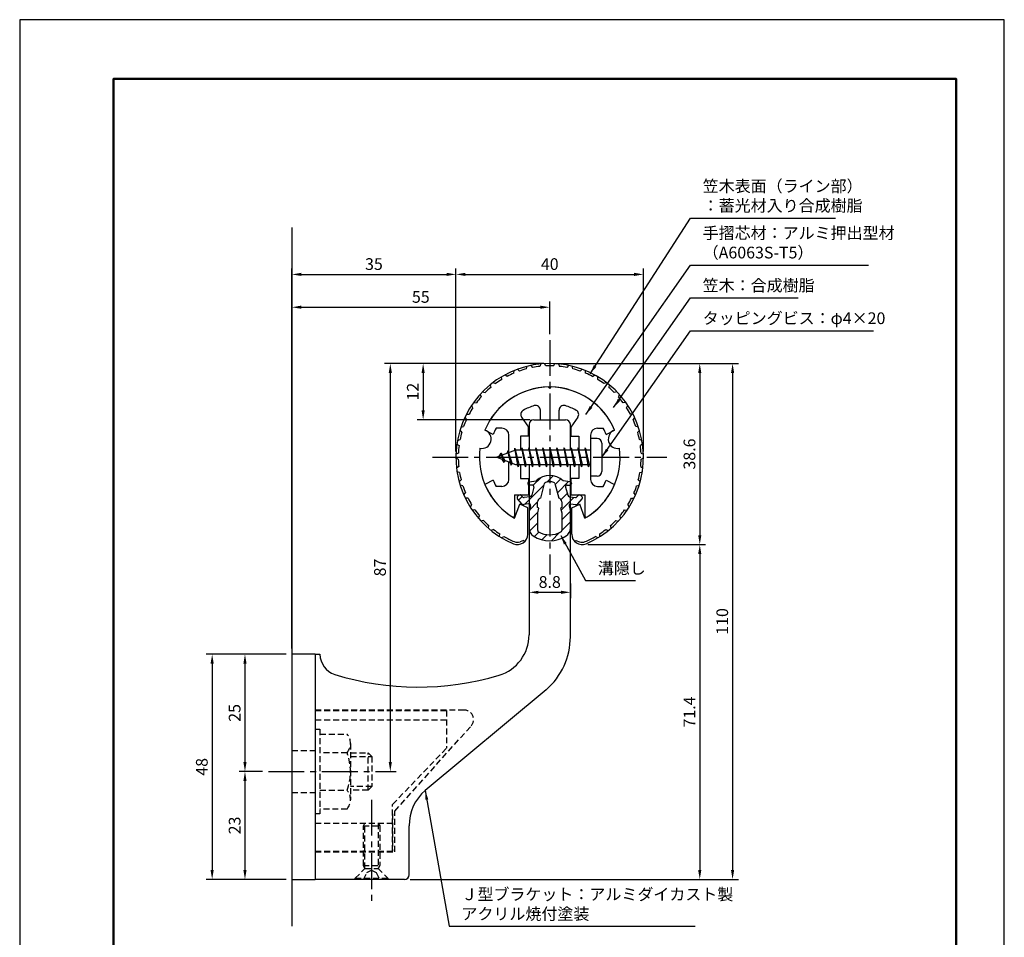
# Model space of a CAD drawing. Units: millimetres. Extents: x 0 to 210, y 0 to 297.
# Drawn here: x 0 to 210, y 101 to 297 of the extents above; entities that cross this region are included whole.
import ezdxf

# ---------------------------------------------------------------- set-up
doc = ezdxf.new("R2010")
doc.units = ezdxf.units.MM
doc.header["$LTSCALE"] = 0.4
doc.linetypes.add('CENTER2', pattern=[28.575, 19.05, -3.175, 3.175, -3.175])
doc.linetypes.add('HIDDEN2', pattern=[4.7625, 3.175, -1.5875])
for name, color, linetype in [('BIS', 7, 'Continuous'), ('CENTER', 6, 'CENTER2'), ('DIMS', 1, 'Continuous'), ('GENKYO', 3, 'Continuous'), ('HATCH', 9, 'Continuous'), ('HIDDEN', 9, 'HIDDEN2'), ('mizokakushi', 3, 'Continuous'), ('TITLE', 7, 'Continuous'), ('ZYUSHI2', 9, 'Continuous')]:
    doc.layers.add(name, color=color, linetype=linetype)
for name, color, linetype, lineweight in [('MODEL', 7, 'Continuous', 25), ('shinzai', 7, 'Continuous', 25), ('zyushi', 7, 'Continuous', 25)]:
    doc.layers.add(name, color=color, linetype=linetype, lineweight=lineweight)
doc.styles.add('DIMS', font='romans.shx', dxfattribs={"width": 0.75, "bigfont": 'bigfont.shx'})
doc.styles.get("Standard").update_dxf_attribs({"font": 'romans.shx', "bigfont": 'bigfont.shx'})
doc.dimstyles.new('DIMS', dxfattribs={"dimscale": 0, "dimtxt": 2.5, "dimasz": 2, "dimexe": 1.25, "dimexo": 1.25, "dimtad": 1, "dimdsep": 46, "dimtxsty": 'DIMS', "dimcen": 0, "dimclrt": 7, "dimadec": 0, "dimazin": 0, "dimtfac": 1, "dimtmove": 0, "dimatfit": 3, "dimfxl": 1, "dimarcsym": 0})
doc.dimstyles.new('DIMS2', dxfattribs={"dimscale": 2, "dimtxt": 2.5, "dimasz": 2, "dimexe": 1, "dimexo": 1, "dimtad": 1, "dimdsep": 46, "dimtxsty": 'DIMS', "dimcen": 0, "dimclrt": 7, "dimadec": 0, "dimazin": 0, "dimtfac": 1, "dimtix": 1, "dimtmove": 1, "dimatfit": 3, "dimfxl": 1, "dimarcsym": 0})

# ---------------------------------------------------------------- blocks, each defined once
blk = doc.blocks.new('*D0')
at = {"layer": 'Defpoints', "color": 0, "transparency": 16777216}
for p in [(113.05, 223.69), (86.05, 211.69), (110.15, 211.69)]:
    blk.add_point(p, dxfattribs=at)
at = {"layer": 'DIMS', "color": 0, "lineweight": -2, "transparency": 16777216}
for p, q in [((111.8, 223.69), (84.8, 223.69)), ((86.05, 221.69), (86.05, 213.69)), ((108.9, 211.69), (84.8, 211.69))]:
    blk.add_line(p, q, dxfattribs=at)
at = {"layer": 'DIMS', "color": 0, "transparency": 16777216}
for points in [[(85.71, 221.69), (86.38, 221.69), (86.05, 223.69)], [(85.71, 213.69), (86.38, 213.69), (86.05, 211.69)]]:
    blk.add_solid(points, dxfattribs=at)
at = {"layer": 'DIMS', "color": 7, "transparency": 16777216, "insert": (84.17, 217.69), "char_height": 2.5, "attachment_point": 5, "rotation": 90, "style": 'DIMS'}
blk.add_mtext('12', dxfattribs=at)
blk = doc.blocks.new('*D1')
at = {"layer": 'Defpoints', "color": 0, "transparency": 16777216}
for p in [(113.05, 235.69), (113.05, 228.69), (58.05, 161.69)]:
    blk.add_point(p, dxfattribs=at)
at = {"layer": 'DIMS', "color": 0, "lineweight": -2, "transparency": 16777216}
for p, q in [((58.05, 162.94), (58.05, 236.94)), ((60.05, 235.69), (111.05, 235.69)), ((113.05, 229.94), (113.05, 236.94))]:
    blk.add_line(p, q, dxfattribs=at)
at = {"layer": 'DIMS', "color": 0, "transparency": 16777216}
for points in [[(60.05, 236.03), (60.05, 235.36), (58.05, 235.69)], [(111.05, 236.03), (111.05, 235.36), (113.05, 235.69)]]:
    blk.add_solid(points, dxfattribs=at)
at = {"layer": 'DIMS', "color": 7, "transparency": 16777216, "insert": (85.55, 237.57), "char_height": 2.5, "attachment_point": 5, "style": 'DIMS'}
blk.add_mtext('55', dxfattribs=at)
blk = doc.blocks.new('*D2')
at = {"layer": 'Defpoints', "color": 0, "transparency": 16777216}
for p in [(93.05, 242.69), (93.05, 203.69), (58.05, 161.69)]:
    blk.add_point(p, dxfattribs=at)
at = {"layer": 'DIMS', "color": 0, "lineweight": -2, "transparency": 16777216}
for p, q in [((58.05, 162.94), (58.05, 243.94)), ((93.05, 204.94), (93.05, 243.94)), ((60.05, 242.69), (91.05, 242.69))]:
    blk.add_line(p, q, dxfattribs=at)
at = {"layer": 'DIMS', "color": 0, "transparency": 16777216}
for points in [[(60.05, 243.03), (60.05, 242.36), (58.05, 242.69)], [(91.05, 243.03), (91.05, 242.36), (93.05, 242.69)]]:
    blk.add_solid(points, dxfattribs=at)
at = {"layer": 'DIMS', "color": 7, "transparency": 16777216, "insert": (75.55, 244.57), "char_height": 2.5, "attachment_point": 5, "style": 'DIMS'}
blk.add_mtext('35', dxfattribs=at)
blk = doc.blocks.new('*D3')
at = {"layer": 'Defpoints', "color": 0, "transparency": 16777216}
for p in [(113.05, 223.69), (77.09, 136.69), (79.05, 136.69)]:
    blk.add_point(p, dxfattribs=at)
at = {"layer": 'DIMS', "color": 0, "lineweight": -2, "transparency": 16777216}
for p, q in [((111.8, 223.69), (77.8, 223.69)), ((79.05, 221.69), (79.05, 138.69)), ((78.34, 136.69), (80.3, 136.69))]:
    blk.add_line(p, q, dxfattribs=at)
at = {"layer": 'DIMS', "color": 0, "transparency": 16777216}
for points in [[(78.71, 221.69), (79.38, 221.69), (79.05, 223.69)], [(78.71, 138.69), (79.38, 138.69), (79.05, 136.69)]]:
    blk.add_solid(points, dxfattribs=at)
at = {"layer": 'DIMS', "color": 7, "transparency": 16777216, "insert": (77.17, 180.19), "char_height": 2.5, "attachment_point": 5, "rotation": 90, "style": 'DIMS'}
blk.add_mtext('87', dxfattribs=at)
blk = doc.blocks.new('*D4')
at = {"layer": 'Defpoints', "color": 0, "transparency": 16777216}
for p in [(133.05, 242.69), (93.05, 203.69), (133.05, 203.69)]:
    blk.add_point(p, dxfattribs=at)
at = {"layer": 'DIMS', "color": 0, "transparency": 16777216}
for p, q in [((93.05, 204.94), (93.05, 243.94)), ((133.05, 204.94), (133.05, 243.94)), ((95.05, 242.69), (131.05, 242.69))]:
    blk.add_line(p, q, dxfattribs=at)
for points in [[(95.05, 243.03), (95.05, 242.36), (93.05, 242.69)], [(131.05, 243.03), (131.05, 242.36), (133.05, 242.69)]]:
    blk.add_solid(points, dxfattribs=at)
at = {"layer": 'DIMS', "color": 7, "transparency": 16777216, "insert": (113.05, 244.57), "char_height": 2.5, "attachment_point": 5, "style": 'DIMS'}
blk.add_mtext('40', dxfattribs=at)
blk = doc.blocks.new('*D5')
at = {"layer": 'Defpoints', "color": 0, "transparency": 16777216}
for p in [(113.05, 223.69), (119.95, 185.08), (145.05, 185.08)]:
    blk.add_point(p, dxfattribs=at)
at = {"layer": 'DIMS', "color": 0, "lineweight": -2, "transparency": 16777216}
for p, q in [((114.3, 223.69), (146.3, 223.69)), ((145.05, 221.69), (145.05, 187.08)), ((121.2, 185.08), (146.3, 185.08))]:
    blk.add_line(p, q, dxfattribs=at)
at = {"layer": 'DIMS', "color": 0, "transparency": 16777216}
for points in [[(144.71, 221.69), (145.38, 221.69), (145.05, 223.69)], [(144.71, 187.08), (145.38, 187.08), (145.05, 185.08)]]:
    blk.add_solid(points, dxfattribs=at)
at = {"layer": 'DIMS', "color": 7, "transparency": 16777216, "insert": (143.17, 204.39), "char_height": 2.5, "attachment_point": 5, "rotation": 90, "style": 'DIMS'}
blk.add_mtext('38.6', dxfattribs=at)
blk = doc.blocks.new('*D6')
at = {"layer": 'Defpoints', "color": 0, "transparency": 16777216}
for p in [(113.05, 223.69), (82.05, 113.69), (152.05, 113.69)]:
    blk.add_point(p, dxfattribs=at)
at = {"layer": 'DIMS', "color": 0, "lineweight": -2, "transparency": 16777216}
for p, q in [((114.3, 223.69), (153.3, 223.69)), ((152.05, 221.69), (152.05, 115.69)), ((83.3, 113.69), (153.3, 113.69))]:
    blk.add_line(p, q, dxfattribs=at)
at = {"layer": 'DIMS', "color": 0, "transparency": 16777216}
for points in [[(151.71, 221.69), (152.38, 221.69), (152.05, 223.69)], [(151.71, 115.69), (152.38, 115.69), (152.05, 113.69)]]:
    blk.add_solid(points, dxfattribs=at)
at = {"layer": 'DIMS', "color": 7, "transparency": 16777216, "insert": (150.17, 168.69), "char_height": 2.5, "attachment_point": 5, "rotation": 90, "style": 'DIMS'}
blk.add_mtext('110', dxfattribs=at)
blk = doc.blocks.new('*D7')
at = {"layer": 'Defpoints', "color": 0, "transparency": 16777216}
for p in [(119.95, 185.08), (82.05, 113.69), (145.05, 113.69)]:
    blk.add_point(p, dxfattribs=at)
at = {"layer": 'DIMS', "color": 0, "lineweight": -2, "transparency": 16777216}
for p, q in [((121.2, 185.08), (146.3, 185.08)), ((145.05, 183.08), (145.05, 115.69)), ((83.3, 113.69), (146.3, 113.69))]:
    blk.add_line(p, q, dxfattribs=at)
at = {"layer": 'DIMS', "color": 0, "transparency": 16777216}
for points in [[(144.71, 183.08), (145.38, 183.08), (145.05, 185.08)], [(144.71, 115.69), (145.38, 115.69), (145.05, 113.69)]]:
    blk.add_solid(points, dxfattribs=at)
at = {"layer": 'DIMS', "color": 7, "transparency": 16777216, "insert": (143.17, 149.39), "char_height": 2.5, "attachment_point": 5, "rotation": 90, "style": 'DIMS'}
blk.add_mtext('71.4', dxfattribs=at)
blk = doc.blocks.new('*D8')
at = {"layer": 'Defpoints', "color": 0, "transparency": 16777216}
for p in [(53.05, 136.69), (48.05, 113.69), (58.05, 113.69)]:
    blk.add_point(p, dxfattribs=at)
at = {"layer": 'DIMS', "color": 0, "transparency": 16777216}
for p, q in [((51.8, 136.69), (46.8, 136.69)), ((48.05, 134.69), (48.05, 115.69)), ((56.8, 113.69), (46.8, 113.69))]:
    blk.add_line(p, q, dxfattribs=at)
for points in [[(47.71, 134.69), (48.38, 134.69), (48.05, 136.69)], [(47.71, 115.69), (48.38, 115.69), (48.05, 113.69)]]:
    blk.add_solid(points, dxfattribs=at)
at = {"layer": 'DIMS', "color": 7, "transparency": 16777216, "insert": (46.17, 125.19), "char_height": 2.5, "attachment_point": 5, "rotation": 90, "style": 'DIMS'}
blk.add_mtext('23', dxfattribs=at)
blk = doc.blocks.new('*D9')
at = {"layer": 'Defpoints', "color": 0, "transparency": 16777216}
for p in [(58.05, 161.69), (41.05, 113.69), (58.05, 113.69)]:
    blk.add_point(p, dxfattribs=at)
at = {"layer": 'DIMS', "color": 0, "lineweight": -2, "transparency": 16777216}
for p, q in [((56.8, 161.69), (39.8, 161.69)), ((41.05, 159.69), (41.05, 115.69)), ((56.8, 113.69), (39.8, 113.69))]:
    blk.add_line(p, q, dxfattribs=at)
at = {"layer": 'DIMS', "color": 0, "transparency": 16777216}
for points in [[(40.71, 159.69), (41.38, 159.69), (41.05, 161.69)], [(40.71, 115.69), (41.38, 115.69), (41.05, 113.69)]]:
    blk.add_solid(points, dxfattribs=at)
at = {"layer": 'DIMS', "color": 7, "transparency": 16777216, "insert": (39.17, 137.69), "char_height": 2.5, "attachment_point": 5, "rotation": 90, "style": 'DIMS'}
blk.add_mtext('48', dxfattribs=at)
blk = doc.blocks.new('*D10')
at = {"layer": 'Defpoints', "color": 0, "transparency": 16777216}
for p in [(58.05, 161.69), (48.05, 136.69), (53.05, 136.69)]:
    blk.add_point(p, dxfattribs=at)
at = {"layer": 'DIMS', "color": 0, "lineweight": -2, "transparency": 16777216}
for p, q in [((56.8, 161.69), (46.8, 161.69)), ((48.05, 159.69), (48.05, 138.69)), ((51.8, 136.69), (46.8, 136.69))]:
    blk.add_line(p, q, dxfattribs=at)
at = {"layer": 'DIMS', "color": 0, "transparency": 16777216}
for points in [[(47.71, 159.69), (48.38, 159.69), (48.05, 161.69)], [(47.71, 138.69), (48.38, 138.69), (48.05, 136.69)]]:
    blk.add_solid(points, dxfattribs=at)
at = {"layer": 'DIMS', "color": 7, "transparency": 16777216, "insert": (46.17, 149.19), "char_height": 2.5, "attachment_point": 5, "rotation": 90, "style": 'DIMS'}
blk.add_mtext('25', dxfattribs=at)
blk = doc.blocks.new('*D11')
at = {"layer": 'Defpoints', "color": 0, "transparency": 16777216}
for p in [(108.65, 178.03), (117.45, 178.03), (117.45, 174.91)]:
    blk.add_point(p, dxfattribs=at)
at = {"layer": 'DIMS', "color": 0, "lineweight": -2, "transparency": 16777216}
for p, q in [((108.65, 176.78), (108.65, 173.66)), ((117.45, 176.78), (117.45, 173.66)), ((110.65, 174.91), (115.45, 174.91))]:
    blk.add_line(p, q, dxfattribs=at)
at = {"layer": 'DIMS', "color": 0, "transparency": 16777216}
for points in [[(110.65, 175.24), (110.65, 174.57), (108.65, 174.91)], [(115.45, 175.24), (115.45, 174.57), (117.45, 174.91)]]:
    blk.add_solid(points, dxfattribs=at)
at = {"layer": 'DIMS', "color": 7, "transparency": 16777216, "insert": (113.05, 176.78), "char_height": 2.5, "attachment_point": 5, "style": 'DIMS'}
blk.add_mtext('8.8', dxfattribs=at)

msp = doc.modelspace()

# ---------------------------------------------------------------- hatches: boundary and pattern name
at = {"layer": 'HATCH'}
h = msp.add_hatch(dxfattribs=at)
h.set_pattern_fill('ANSI31', color=256, scale=0.5, style=0)
h.set_pattern_definition([(45, (23.122, 73.1603), (-1.122532, 1.122532), [])])
h.paths.add_polyline_path([(116.42286035, 197.34164944, -0.4925143575), (116.76111767, 197.78154929), (117.39561786, 197.78154929, 0.4142135624), (117.69561786, 198.08154929, 0.5178113131), (117.43534882, 198.49670318), (115.92560157, 198.69842576, 0.3746846885), (110.16563415, 198.69842576), (108.6558869, 198.49670318, 0.3758234337), (108.39561786, 198.19934573, 0.5658745106), (108.69561786, 197.78154929), (109.33011805, 197.78154929, -0.4925143575), (109.66837537, 197.34164944), (109.21697688, 195.64321685, -0.300504899), (108.805181, 195.2767736), (107.5760171, 195.09935832, -0.2557484951), (107.30616392, 195.20013624), (106.98602087, 195.5706332, 0.4142135624), (106.49235648, 195.6066258), (106.18969534, 195.34509906, 0.4142135624), (106.15370274, 194.85143467), (107.06757429, 193.79382424, 0.2557484951), (107.51732958, 193.62586104), (108.53710093, 193.77305297, -0.5227630443), (108.92921943, 193.35278439), (108.64561786, 192.03911917), (108.64561786, 188.60660545, 0.2502717074), (109.53313041, 186.94456704, 0.3037891253), (116.55810531, 186.94456704, 0.2502717074), (117.44561786, 188.60660545), (117.44561786, 192.03911917), (117.16201629, 193.35278439, -0.5227630443), (117.55413479, 193.77305297), (118.57390614, 193.62586104, 0.2557484951), (119.02366143, 193.79382424), (119.93753298, 194.85143467, 0.4142135624), (119.90154038, 195.34509906), (119.59887924, 195.6066258, 0.4142135624), (119.10521485, 195.5706332), (118.7850718, 195.20013624, -0.2557484951), (118.51521862, 195.09935832), (117.28605472, 195.2767736, -0.300504899), (116.87425884, 195.64321685)])
h.paths.add_polyline_path([(114.97657527, 194.99700182, -0.3583170687), (115.62066309, 194.21362766), (115.62066309, 192.95798181), (115.37462294, 192.86536514), (115.59561786, 191.84169895), (115.59561786, 188.05108747, -0.2733859335), (115.44032308, 187.78829402, -0.2571195905), (110.65091264, 187.78829402, -0.2733859334), (110.49561786, 188.05108747), (110.49561786, 191.84169895), (110.71661278, 192.86536514), (110.47057263, 192.95798181), (110.47057263, 194.21362766, -0.3583170687), (111.11466045, 194.99700182), (111.94865051, 198.13497398, -0.2598174483), (112.15158167, 198.34502384, -0.148189747), (113.93964479, 198.34502665, -0.2598260588), (114.14258521, 198.13497398)], flags=16)

# ---------------------------------------------------------------- linework, layer by layer
at = {"layer": 'BIS'}
for p, q in [((121.74561786, 207.6917973), (121.74561786, 199.6917973)), ((123.14561786, 207.6917973), (121.74561786, 207.6917973)), ((124.14561786, 206.6917973), (124.14561786, 200.6917973)), ((105.74561786, 205.1917973), (101.74561786, 203.6917973)), ((102.59561786, 204.54454754), (102.17061786, 203.8511723)), ((102.59561786, 204.54454754), (102.94879255, 204.14298781)), ((103.34561786, 202.55779707), (102.59561786, 204.54454754)), ((102.59561786, 204.54454754), (103.48711233, 203.03873688)), ((104.09561786, 205.10704754), (103.91903052, 204.50682705)), ((104.84561786, 201.99529707), (104.09561786, 205.10704754)), ((104.09561786, 205.10704754), (104.3316922, 204.66157518)), ((104.09561786, 205.10704754), (104.94389476, 202.49244347)), ((105.57005614, 205.65996189), (105.45604195, 205.08320634)), ((106.34561786, 201.6917973), (105.57005614, 205.65996189)), ((105.57005614, 205.65996189), (106.43936786, 202.1917973)), ((105.59561786, 205.52917525), (105.73333229, 205.1917973)), ((121.74561786, 205.1917973), (105.74561786, 205.1917973)), ((107.09561786, 205.6917973), (107.00186786, 205.1917973)), ((107.84561786, 201.6917973), (107.09561786, 205.6917973)), ((107.09561786, 205.6917973), (107.93936786, 202.1917973)), ((107.09561786, 205.6917973), (107.28311786, 205.1917973)), ((108.59561786, 205.6917973), (108.50186786, 205.1917973)), ((109.34561786, 201.6917973), (108.59561786, 205.6917973)), ((108.59561786, 205.6917973), (108.78311786, 205.1917973)), ((108.59561786, 205.6917973), (109.43936786, 202.1917973)), ((110.09561786, 205.6917973), (110.00186786, 205.1917973)), ((110.84561786, 201.6917973), (110.09561786, 205.6917973)), ((110.09561786, 205.6917973), (110.28311786, 205.1917973)), ((110.09561786, 205.6917973), (110.93936786, 202.1917973)), ((111.59561786, 205.6917973), (111.50186786, 205.1917973)), ((111.59561786, 205.6917973), (111.78311786, 205.1917973)), ((111.59561786, 205.6917973), (112.43936786, 202.1917973)), ((112.34561786, 201.6917973), (111.59561786, 205.6917973)), ((113.09561786, 205.6917973), (113.00186786, 205.1917973)), ((113.84561786, 201.6917973), (113.09561786, 205.6917973)), ((113.09561786, 205.6917973), (113.28311786, 205.1917973)), ((113.09561786, 205.6917973), (113.93936786, 202.1917973)), ((114.59561786, 205.6917973), (114.50186786, 205.1917973)), ((115.34561786, 201.6917973), (114.59561786, 205.6917973)), ((114.59561786, 205.6917973), (114.78311786, 205.1917973)), ((114.59561786, 205.6917973), (115.43936786, 202.1917973)), ((116.09561786, 205.6917973), (116.00186786, 205.1917973)), ((116.84561786, 201.6917973), (116.09561786, 205.6917973)), ((116.09561786, 205.6917973), (116.28311786, 205.1917973)), ((116.09561786, 205.6917973), (116.93936786, 202.1917973)), ((117.59561786, 205.6917973), (117.50186786, 205.1917973)), ((118.34561786, 201.6917973), (117.59561786, 205.6917973)), ((117.59561786, 205.6917973), (117.78311786, 205.1917973)), ((117.59561786, 205.6917973), (118.43936786, 202.1917973)), ((119.09561786, 205.6917973), (119.00186786, 205.1917973)), ((119.09561786, 205.6917973), (119.93936786, 202.1917973)), ((119.84561786, 201.6917973), (119.09561786, 205.6917973)), ((119.09561786, 205.6917973), (119.28311786, 205.1917973)), ((120.59561786, 205.6917973), (120.50186786, 205.1917973)), ((121.34561786, 201.6917973), (120.59561786, 205.6917973)), ((120.59561786, 205.6917973), (120.78311786, 205.1917973)), ((120.59561786, 205.6917973), (121.43936786, 202.1917973)), ((101.74561786, 203.6917973), (105.74561786, 202.1917973)), ((103.34561786, 202.55779707), (102.87596079, 203.2679187)), ((103.48711233, 203.03873688), (103.34561786, 202.55779707)), ((104.56262891, 202.63541816), (104.84561786, 201.99529707)), ((104.94389476, 202.49244347), (104.84561786, 201.99529707)), ((105.74561786, 202.1917973), (121.74561786, 202.1917973)), ((106.15811786, 202.1917973), (106.34561786, 201.6917973)), ((106.43936786, 202.1917973), (106.34561786, 201.6917973)), ((107.65811786, 202.1917973), (107.84561786, 201.6917973)), ((107.93936786, 202.1917973), (107.84561786, 201.6917973)), ((109.15811786, 202.1917973), (109.34561786, 201.6917973)), ((109.43936786, 202.1917973), (109.34561786, 201.6917973)), ((110.65811786, 202.1917973), (110.84561786, 201.6917973)), ((110.93936786, 202.1917973), (110.84561786, 201.6917973)), ((112.15811786, 202.1917973), (112.34561786, 201.6917973)), ((112.43936786, 202.1917973), (112.34561786, 201.6917973)), ((113.65811786, 202.1917973), (113.84561786, 201.6917973)), ((113.93936786, 202.1917973), (113.84561786, 201.6917973)), ((115.15811786, 202.1917973), (115.34561786, 201.6917973)), ((115.43936786, 202.1917973), (115.34561786, 201.6917973)), ((116.65811786, 202.1917973), (116.84561786, 201.6917973)), ((116.93936786, 202.1917973), (116.84561786, 201.6917973)), ((118.15811786, 202.1917973), (118.34561786, 201.6917973)), ((118.43936786, 202.1917973), (118.34561786, 201.6917973)), ((119.65811786, 202.1917973), (119.84561786, 201.6917973)), ((119.93936786, 202.1917973), (119.84561786, 201.6917973)), ((121.15811786, 202.1917973), (121.34561786, 201.6917973)), ((121.43936786, 202.1917973), (121.34561786, 201.6917973)), ((123.14561786, 199.6917973), (121.74561786, 199.6917973))]:
    msp.add_line(p, q, dxfattribs=at)
for centre, start, end in [((123.14561786, 206.6917973), 0, 90), ((123.14561786, 200.6917973), 270, 0)]:
    msp.add_arc(centre, 1, start, end, dxfattribs=at)
at = {"layer": 'CENTER'}
for p, q in [((113.04561786, 228.6917973), (113.04561786, 178.6917973)), ((88.04561786, 203.6917973), (138.04561786, 203.6917973)), ((53.04561786, 136.6917973), (80.09488116, 136.6917973)), ((53.04561786, 136.6917973), (77.09488116, 136.6917973)), ((75.04561786, 130.6917973), (75.04561786, 108.6917973)), ((75.04561786, 130.6917973), (75.04561786, 108.6917973))]:
    msp.add_line(p, q, dxfattribs=at)
at = {"layer": 'Defpoints'}
msp.add_lwpolyline([(0, 0), (210, 0), (210, 297), (0, 297)], close=True, dxfattribs=at)
at = {"layer": 'GENKYO'}
msp.add_line((58.04561786, 252.6917973), (58.04561786, 103.6917973), dxfattribs=at)
at = {"layer": 'HIDDEN'}
for p, q in [((94.81385493, 149.7917973), (63.04561786, 149.7917973)), ((63.04561786, 149.6917973), (91.04561786, 149.6917973)), ((91.04561786, 149.6917973), (91.04561786, 141.6917973)), ((63.04561786, 147.6917973), (91.04561786, 147.6917973)), ((63.04561786, 145.6917973), (64.04561786, 145.6917973)), ((63.04561786, 145.6917973), (64.04561786, 145.6917973)), ((64.04561786, 145.6917973), (64.04561786, 127.6917973)), ((64.04561786, 145.6917973), (64.04561786, 127.6917973)), ((80.04561786, 128.26358633), (96.25783133, 146.40798658)), ((64.04561786, 144.6917973), (69.85932636, 144.6917973)), ((64.04561786, 144.6917973), (69.85932636, 144.6917973)), ((58.04561786, 141.1917973), (63.04561786, 141.1917973)), ((58.04561786, 141.1917973), (63.04561786, 141.1917973)), ((70.54561786, 142.6917973), (70.54561786, 130.6917973)), ((70.54561786, 142.6917973), (70.54561786, 130.6917973)), ((79.54561786, 129.6917973), (91.04561786, 141.6917973)), ((69.85932636, 140.6917973), (64.04561786, 140.6917973)), ((69.85932636, 140.6917973), (64.04561786, 140.6917973)), ((70.54561786, 140.6917973), (74.29488116, 140.6917973)), ((70.54561786, 140.6917973), (74.29488116, 140.6917973)), ((70.54561786, 139.8917973), (75.09488116, 139.8917973)), ((70.54561786, 139.8917973), (75.09488116, 139.8917973)), ((74.29488116, 132.6917973), (74.29488116, 140.6917973)), ((74.29488116, 140.6917973), (75.09488116, 139.8917973)), ((74.29488116, 132.6917973), (74.29488116, 140.6917973)), ((74.29488116, 140.6917973), (75.09488116, 139.8917973)), ((75.09488116, 139.8917973), (75.09488116, 133.4917973)), ((75.09488116, 139.8917973), (75.09488116, 133.4917973)), ((64.04561786, 132.6917973), (69.85932636, 132.6917973)), ((64.04561786, 132.6917973), (69.85932636, 132.6917973)), ((75.09488116, 133.4917973), (70.54561786, 133.4917973)), ((75.09488116, 133.4917973), (70.54561786, 133.4917973)), ((74.29488116, 132.6917973), (70.54561786, 132.6917973)), ((74.29488116, 132.6917973), (70.54561786, 132.6917973)), ((75.09488116, 133.4917973), (74.29488116, 132.6917973)), ((75.09488116, 133.4917973), (74.29488116, 132.6917973)), ((58.04561786, 132.1917973), (63.04561786, 132.1917973)), ((58.04561786, 132.1917973), (63.04561786, 132.1917973)), ((69.85932636, 128.6917973), (64.04561786, 128.6917973)), ((69.85932636, 128.6917973), (64.04561786, 128.6917973)), ((79.54561786, 119.6917973), (79.54561786, 129.6917973)), ((79.54561786, 119.6917973), (79.54561786, 129.6917973)), ((80.04561786, 119.5917973), (80.04561786, 128.26358633)), ((80.04561786, 119.5917973), (80.04561786, 128.26358633)), ((64.04561786, 127.6917973), (63.04561786, 127.6917973)), ((64.04561786, 127.6917973), (63.04561786, 127.6917973)), ((79.54561786, 127.6917973), (79.54561786, 119.6917973)), ((79.54561786, 127.6917973), (79.54561786, 119.6917973)), ((63.04561786, 125.6917973), (79.54561786, 125.6917973)), ((63.04561786, 125.6917973), (79.54561786, 125.6917973)), ((73.29561786, 125.08557952), (73.64561786, 125.6917973)), ((73.29561786, 125.08557952), (73.64561786, 125.6917973)), ((73.29561786, 116.64801509), (73.29561786, 125.08557952)), ((73.29561786, 125.08557952), (76.79561786, 125.08557952)), ((73.29561786, 116.64801509), (73.29561786, 125.08557952)), ((73.29561786, 125.08557952), (76.79561786, 125.08557952)), ((73.64561786, 116.0417973), (73.64561786, 125.6917973)), ((73.64561786, 116.0417973), (73.64561786, 125.6917973)), ((76.44561786, 125.6917973), (76.44561786, 116.0417973)), ((76.44561786, 125.6917973), (76.79561786, 125.08557952)), ((76.44561786, 125.6917973), (76.44561786, 116.0417973)), ((76.44561786, 125.6917973), (76.79561786, 125.08557952)), ((76.79561786, 125.08557952), (76.79561786, 116.64801509)), ((76.79561786, 125.08557952), (76.79561786, 116.64801509)), ((63.04561786, 119.6917973), (79.54561786, 119.6917973)), ((63.04561786, 119.6917973), (79.54561786, 119.6917973)), ((63.04561786, 119.6917973), (79.54561786, 119.6917973)), ((63.04561786, 119.6917973), (79.54561786, 119.6917973)), ((63.04561786, 119.5917973), (80.04561786, 119.5917973)), ((63.04561786, 119.5917973), (80.04561786, 119.5917973)), ((71.54561786, 113.9417973), (73.64561786, 116.0417973)), ((71.54561786, 113.9417973), (73.64561786, 116.0417973)), ((73.29561786, 116.64801509), (76.79561786, 116.64801509)), ((73.64561786, 116.0417973), (73.29561786, 116.64801509)), ((73.29561786, 116.64801509), (76.79561786, 116.64801509)), ((73.64561786, 116.0417973), (73.29561786, 116.64801509)), ((73.64561786, 116.0417973), (76.44561786, 116.0417973)), ((73.64561786, 116.0417973), (76.44561786, 116.0417973)), ((74.04561786, 115.1917973), (75.04561786, 115.6917973)), ((74.04561786, 115.1917973), (75.04561786, 115.6917973)), ((75.04561786, 115.6917973), (76.04561786, 115.1917973)), ((75.04561786, 115.6917973), (76.04561786, 115.1917973)), ((76.79561786, 116.64801509), (76.44561786, 116.0417973)), ((76.79561786, 116.64801509), (76.44561786, 116.0417973)), ((76.44561786, 116.0417973), (78.54561786, 113.9417973)), ((76.44561786, 116.0417973), (78.54561786, 113.9417973)), ((71.54561786, 113.9417973), (78.54561786, 113.9417973)), ((71.54561786, 113.6917973), (71.54561786, 113.9417973)), ((71.54561786, 113.9417973), (78.54561786, 113.9417973)), ((71.54561786, 113.6917973), (71.54561786, 113.9417973)), ((73.29561786, 113.6917973), (74.04561786, 115.1917973)), ((73.29561786, 113.6917973), (74.04561786, 115.1917973)), ((76.04561786, 115.1917973), (76.79561786, 113.6917973)), ((76.04561786, 115.1917973), (76.79561786, 113.6917973)), ((78.54561786, 113.9417973), (78.54561786, 113.6917973)), ((78.54561786, 113.9417973), (78.54561786, 113.6917973))]:
    msp.add_line(p, q, dxfattribs=at)
for centre, radius, start, end in [((94.81385493, 147.7917973), 2, 316.2188752351, 90), ((67.28825855, 142.6917973), 3.25735931, 322.1211205083, 37.8788794917), ((67.28825855, 142.6917973), 3.25735931, 322.1211205083, 37.8788794917), ((58.54561786, 136.6917973), 12, 340.5287793655, 19.4712206345), ((58.54561786, 136.6917973), 12, 340.5287793655, 19.4712206345), ((67.28825855, 130.6917973), 3.25735931, 322.1211205083, 37.8788794917), ((67.28825855, 130.6917973), 3.25735931, 322.1211205083, 37.8788794917)]:
    msp.add_arc(centre, radius, start, end, dxfattribs=at)
at = {"layer": 'mizokakushi'}
for p, q in [((108.39561786, 198.19934573), (108.39561786, 198.08154929)), ((108.6558869, 198.49670318), (110.16563415, 198.69842576)), ((109.33011805, 197.78154929), (108.69561786, 197.78154929)), ((111.11466045, 194.99700182), (111.94865051, 198.13497398)), ((114.14258521, 198.13497398), (114.97657527, 194.99700182)), ((117.43534882, 198.49670318), (115.92560157, 198.69842576)), ((116.76111767, 197.78154929), (117.39561786, 197.78154929)), ((117.69561786, 198.19934573), (117.69561786, 198.08154929)), ((106.49235648, 195.6066258), (106.18969534, 195.34509906)), ((107.30616392, 195.20013624), (106.98602087, 195.5706332)), ((109.66837537, 197.34164944), (109.21697688, 195.64321685)), ((116.42286035, 197.34164944), (116.87425884, 195.64321685)), ((118.7850718, 195.20013624), (119.10521485, 195.5706332)), ((119.59887924, 195.6066258), (119.90154038, 195.34509906)), ((107.06757429, 193.79382424), (106.15370274, 194.85143467)), ((108.53710093, 193.77305297), (107.51732958, 193.62586104)), ((108.805181, 195.2767736), (107.5760171, 195.09935832)), ((108.92921943, 193.35278439), (108.64561786, 192.03911917)), ((110.47057263, 192.95798181), (110.47057263, 194.21362766)), ((115.62066309, 194.21362766), (115.62066309, 192.95798181)), ((117.16201629, 193.35278439), (117.44561786, 192.03911917)), ((117.28605472, 195.2767736), (118.51521862, 195.09935832)), ((117.55413479, 193.77305297), (118.57390614, 193.62586104)), ((119.02366143, 193.79382424), (119.93753298, 194.85143467)), ((108.64561786, 192.03911917), (108.64561786, 188.60660545)), ((110.71661278, 192.86536514), (110.47057263, 192.95798181)), ((110.49561786, 191.84169895), (110.71661278, 192.86536514)), ((110.49561786, 188.05108747), (110.49561786, 191.84169895)), ((115.62066309, 192.95798181), (115.37462294, 192.86536514)), ((115.37462294, 192.86536514), (115.59561786, 191.84169895)), ((115.59561786, 191.84169895), (115.59561786, 188.05108747)), ((117.44561786, 192.03911917), (117.44561786, 188.60660545))]:
    msp.add_line(p, q, dxfattribs=at)
for centre, radius, start, end in [((113.04561786, 195.39475889), 4.38275266, 48.9195902456, 131.0804097544), ((108.69561786, 198.19934573), 0.3, 97.6104133103, 180), ((108.69561786, 198.08154929), 0.3, 180, 269.9999999997), ((109.33011805, 197.43154929), 0.35, 345.1163669058, 90.0000000001), ((112.23858536, 198.05791696), 0.3, 106.8586924593, 165.1163669058), ((113.04561786, 195.39475889), 3.08275266, 73.1413075407, 106.8586924593), ((113.85265036, 198.05791696), 0.3, 14.8836330943, 73.1413075407), ((116.76111767, 197.43154929), 0.35, 89.9999999999, 194.8836330942), ((117.39561786, 198.08154929), 0.3, 270.0000000002, 359.9999999998), ((117.39561786, 198.19934573), 0.3, 0, 82.3895866897), ((106.41853123, 195.08027057), 0.35, 130.8299973653, 220.8299973654), ((106.72119238, 195.3417973), 0.35, 40.8299973654, 130.8299973654), ((108.73375213, 195.77164521), 0.5, 278.2132447966, 345.1163669057), ((117.35748359, 195.77164521), 0.5, 194.8836330943, 261.7867552034), ((119.37004335, 195.3417973), 0.35, 49.1700026346, 139.1700026346), ((119.67270449, 195.08027057), 0.35, 319.1700026346, 49.1700026347), ((107.44590071, 194.12073266), 0.5, 220.8299973654, 278.2132447965), ((107.53315978, 195.39628129), 0.3, 220.8299973652, 278.2132447967), ((108.58710113, 193.42664284), 0.35, 347.8176225583, 98.2132447965), ((111.26900737, 194.21362766), 0.79843474, 101.1461253777, 180), ((114.82222835, 194.21362766), 0.79843474, 0, 78.8538746223), ((117.50413459, 193.42664284), 0.35, 81.7867552034, 192.1823774417), ((118.55807594, 195.39628129), 0.3, 261.7867552033, 319.1700026348), ((118.64533501, 194.12073266), 0.5, 261.7867552035, 319.1700026346), ((110.64561786, 188.60660545), 2, 180, 236.2035778772), ((113.04561786, 192.19216698), 6.31465543, 236.2035778773, 303.7964221228), ((110.79561786, 188.05108747), 0.3, 180, 241.1609545558), ((113.04561786, 192.13722382), 4.96465543, 241.1609545559, 298.8390454442), ((115.29561786, 188.05108747), 0.3, 298.8390454445, 359.9999999997), ((115.44561786, 188.60660545), 2, 303.7964221228, 0)]:
    msp.add_arc(centre, radius, start, end, dxfattribs=at)
at = {"layer": 'MODEL'}
for p, q in [((108.64561786, 210.6917973), (108.64561786, 205.1917973)), ((109.64561786, 211.6917973), (116.44561786, 211.6917973)), ((117.44561786, 205.1917973), (117.44561786, 210.6917973)), ((108.64561786, 202.1917973), (108.64561786, 165.83534003)), ((117.44561786, 165.43929816), (117.44561786, 202.1917973)), ((58.04561786, 161.6917973), (58.04561786, 113.6917973)), ((63.04561786, 161.6917973), (58.04561786, 161.6917973)), ((58.04561786, 161.6917973), (58.04561786, 113.6917973)), ((63.04561786, 161.6917973), (58.04561786, 161.6917973)), ((63.04561786, 161.6917973), (63.04561786, 113.6917973)), ((63.04561786, 161.6917973), (64.04561786, 161.6917973)), ((63.04561786, 161.6917973), (63.04561786, 113.6917973)), ((63.04561786, 161.6917973), (64.04561786, 161.6917973)), ((112.28829858, 154.12021532), (86.48383071, 132.68154761)), ((83.04561786, 114.6917973), (83.04561786, 125.13549239)), ((83.04561786, 114.6917973), (83.04561786, 125.13549239)), ((58.04561786, 113.6917973), (63.04561786, 113.6917973)), ((58.04561786, 113.6917973), (63.04561786, 113.6917973)), ((82.04561786, 113.6917973), (63.04561786, 113.6917973)), ((82.04561786, 113.6917973), (63.04561786, 113.6917973))]:
    msp.add_line(p, q, dxfattribs=at)
for centre, radius, start, end in [((109.64561786, 210.6917973), 1, 90, 180), ((116.44561786, 210.6917973), 1, 0, 90), ((99.64561786, 165.83534003), 9, 286.6706141056, 0), ((102.44561786, 165.43929816), 15, 311.0090869015, 0), ((68.54561786, 161.6917973), 4.5, 180, 252.7374475912), ((68.54561786, 161.6917973), 4.5, 180, 252.7374475912), ((85.01528695, 214.6917973), 60, 252.7374475912, 286.6706141056), ((93.04561786, 125.13549239), 10, 131.0090869016, 180), ((82.04561786, 114.6917973), 1, 270, 0), ((82.04561786, 114.6917973), 1, 270, 0)]:
    msp.add_arc(centre, radius, start, end, dxfattribs=at)
at = {"layer": 'shinzai'}
for p, q in [((113.04561786, 218.3917973), (112.7485596, 218.68885556)), ((113.04561786, 218.3917973), (113.34267612, 218.68885556)), ((107.05044066, 212.25379767), (108.54561786, 210.11846333)), ((111.04561786, 211.6917973), (111.04561786, 213.7541032)), ((115.04561786, 211.6917973), (115.04561786, 213.7541032)), ((119.04079506, 212.25379767), (117.54561786, 210.11846333)), ((108.54561786, 208.1917973), (108.54561786, 210.11846333)), ((111.04561786, 211.6917973), (115.04561786, 211.6917973)), ((117.54561786, 210.11846333), (117.54561786, 208.1917973)), ((100.98026518, 208.53196926), (99.21214419, 209.4913668)), ((102.84561786, 209.8917973), (101.61933238, 209.8917973)), ((104.34561786, 204.6667973), (104.34561786, 208.3917973)), ((106.84561786, 208.1917973), (106.84561786, 205.1917973)), ((108.54561786, 208.1917973), (106.84561786, 208.1917973)), ((117.54561786, 208.1917973), (119.24561786, 208.1917973)), ((119.24561786, 208.1917973), (119.24561786, 205.1917973)), ((121.74561786, 208.3917973), (121.74561786, 203.9917973)), ((123.24561786, 209.8917973), (124.47190335, 209.8917973)), ((125.11097054, 208.53196926), (126.87909153, 209.4913668)), ((104.34561786, 198.9917973), (104.34561786, 202.7167973)), ((106.84561786, 202.1917973), (106.84561786, 199.1917973)), ((119.24561786, 202.1917973), (119.24561786, 199.1917973)), ((121.74561786, 203.3917973), (121.74561786, 198.9917973)), ((100.98026518, 198.85162534), (99.21214419, 197.89222781)), ((102.84561786, 197.4917973), (101.61933238, 197.4917973)), ((106.84561786, 199.1917973), (108.54561786, 199.1917973)), ((108.54561786, 199.1917973), (108.54561786, 195.6917973)), ((117.54561786, 199.1917973), (117.54561786, 195.6917973)), ((119.24561786, 199.1917973), (117.54561786, 199.1917973)), ((123.24561786, 197.4917973), (124.47190335, 197.4917973)), ((125.11097054, 198.85162534), (126.87909153, 197.89222781)), ((105.54561786, 195.6917973), (105.54561786, 191.23186151)), ((105.54561786, 195.6917973), (108.54561786, 195.6917973)), ((117.54561786, 195.6917973), (120.54561786, 195.6917973)), ((120.54561786, 195.6917973), (120.54561786, 191.23186151))]:
    msp.add_line(p, q, dxfattribs=at)
for centre, radius, start, end in [((113.04561786, 203.6917973), 15, 91.1347531453, 157.2545350821), ((113.04561786, 203.6917973), 15, 22.7454649179, 88.8652468547), ((113.04561786, 203.6917973), 11.5, 106.601549599, 119.5349762001), ((110.04561786, 213.7541032), 1, 0, 106.601549599), ((116.04561786, 213.7541032), 1, 73.398450401, 180), ((113.04561786, 203.6917973), 11.5, 60.4650237999, 73.398450401), ((107.8695927, 212.82737411), 1, 119.5349762001, 215), ((118.22164302, 212.82737411), 1, 325, 60.4650237999), ((113.04561786, 203.6917973), 13, 151.5153646048, 158.1411741696), ((102.84561786, 208.3917973), 1.5, 0, 90), ((123.24561786, 208.3917973), 1.5, 90, 180), ((113.04561786, 203.6917973), 13, 21.8588258304, 28.4846353952), ((113.04561786, 203.6917973), 15, 202.6785995274, 237.9531689134), ((113.04561786, 203.6917973), 13, 201.8588258304, 208.4846353952), ((102.84561786, 198.9917973), 1.5, 270, 0), ((113.04561786, 203.6917973), 15, 302.0468310866, 337.2545350821), ((123.24561786, 198.9917973), 1.5, 180, 270), ((113.04561786, 203.6917973), 13, 331.5153646048, 338.1411741696), ((105.24561786, 191.23186151), 0.3, 237.9531689134, 0), ((120.84561786, 191.23186151), 0.3, 180, 302.0468310866)]:
    msp.add_arc(centre, radius, start, end, dxfattribs=at)
at = {"layer": 'TITLE', "lineweight": 50}
msp.add_lwpolyline([(20, 12.625), (199.75, 12.625), (199.75, 284.375), (20, 284.375)], close=True, dxfattribs=at)
at = {"layer": 'zyushi'}
for p, q in [((105.54561786, 190.70141625), (106.65183807, 193.70412783)), ((108.34561786, 192.90141625), (106.65183807, 193.70412783)), ((117.74561786, 192.90141625), (119.43939765, 193.70412783)), ((120.54561786, 190.70141625), (119.43939765, 193.70412783)), ((108.34561786, 187.28356766), (108.34561786, 192.90141625)), ((117.74561786, 187.28356766), (117.74561786, 192.90141625))]:
    msp.add_line(p, q, dxfattribs=at)
for centre, radius, start, end in [((113.04561786, 203.6917973), 20, 292.8077607244, 247.1922392756), ((113.04561786, 203.6917973), 15, 22.6451074585, 157.3548925414), ((98.55673047, 207.57408298), 2, 258.8225537293, 71.1774462707), ((127.53450526, 207.57408298), 2, 108.8225537293, 281.1774462707), ((113.04561786, 203.6917973), 15, 172.6451074585, 240), ((113.04561786, 203.6917973), 15, 300, 7.3548925415), ((106.14561786, 187.28356766), 2.2, 247.1922392756, 0), ((119.94561786, 187.28356766), 2.2, 180, 292.8077607244)]:
    msp.add_arc(centre, radius, start, end, dxfattribs=at)
at = {"layer": 'ZYUSHI2'}
for p, q in [((108.11421334, 222.55793759), (108.25896994, 223.11055117)), ((109.00598681, 223.27958383), (109.37454826, 222.84312227)), ((111.18182171, 223.60476453), (110.95697365, 223.07961733)), ((112.24561786, 223.17538014), (111.94561786, 223.66152439)), ((113.84561786, 223.17538014), (114.14561786, 223.66152439)), ((114.90941401, 223.60476453), (115.13426208, 223.07961733)), ((117.08524891, 223.27958383), (116.71668746, 222.84312227)), ((117.97702238, 222.55793759), (117.83226578, 223.11055117)), ((102.81376666, 220.29177384), (102.79062952, 220.86256357)), ((103.93565102, 220.93298358), (103.45558494, 221.2426169)), ((105.37978747, 221.62180133), (105.44127256, 222.18974131)), ((106.58412573, 222.09014287), (106.15509948, 222.46733342)), ((119.50710999, 222.09014287), (119.93613624, 222.46733342)), ((120.71144825, 221.62180133), (120.64996316, 222.18974131)), ((122.1555847, 220.93298358), (122.63565079, 221.2426169)), ((123.27746906, 220.29177384), (123.3006062, 220.86256357)), ((100.36527086, 219.15817374), (100.47252196, 218.59707353)), ((100.96674686, 219.63233918), (101.48730655, 219.3970652)), ((125.12448886, 219.63233918), (124.60392917, 219.3970652)), ((125.72596486, 219.15817374), (125.61871376, 218.59707353)), ((98.21847753, 217.11401432), (98.40748646, 216.57493004)), ((98.74326072, 217.67187528), (99.29287822, 217.5161292)), ((127.347975, 217.67187528), (126.7983575, 217.5161292)), ((127.87275819, 217.11401432), (127.68374926, 216.57493004)), ((96.66402543, 214.26976637), (96.39741087, 214.77499197)), ((96.83397267, 215.40429321), (97.40057383, 215.3314965)), ((129.25726305, 215.40429321), (128.69066189, 215.3314965)), ((129.42721029, 214.26976637), (129.69382485, 214.77499197)), ((94.94207658, 212.19249098), (95.2804397, 211.73222298)), ((95.28082648, 212.87940782), (95.85196405, 212.89115971)), ((130.81040925, 212.87940782), (130.23927167, 212.89115971)), ((131.14915914, 212.19249098), (130.81079602, 211.73222298)), ((94.11794207, 210.1526865), (94.68106915, 210.24872881)), ((131.97329365, 210.1526865), (131.41016657, 210.24872881)), ((94.28712426, 209.01804532), (93.88444582, 209.42324442)), ((131.80411146, 209.01804532), (132.2067899, 209.42324442)), ((93.24775293, 206.52808787), (93.70590054, 206.18685919)), ((93.37086602, 207.2840306), (93.91361168, 207.46225345)), ((132.7203697, 207.2840306), (132.17762404, 207.46225345)), ((132.84348279, 206.52808787), (132.38533518, 206.18685919)), ((93.56645135, 204.59294768), (93.0560103, 204.33645953)), ((132.52478437, 204.59294768), (133.03522543, 204.33645953)), ((93.54953701, 203.30086086), (93.04598494, 203.57062291)), ((93.64721467, 201.70384519), (93.18029173, 201.37472635)), ((132.44402105, 201.70384519), (132.91094399, 201.37472635)), ((132.54169872, 203.30086086), (133.04525078, 203.57062291)), ((93.82146871, 200.42345073), (93.28357436, 200.61581994)), ((132.26976701, 200.42345073), (132.80766136, 200.61581994)), ((93.74098008, 198.46389522), (94.15412741, 198.85841457)), ((94.51572177, 197.61784053), (93.95530175, 197.72859088)), ((131.57551395, 197.61784053), (132.13593397, 197.72859088)), ((132.35025564, 198.46389522), (131.93710831, 198.85841457)), ((94.72575799, 195.66791207), (95.07605358, 196.11916503)), ((131.36547773, 195.66791207), (131.01518214, 196.11916503)), ((95.61704465, 194.94566467), (95.04641042, 194.97236317)), ((96.39274005, 193.54627314), (96.11299158, 193.04819982)), ((129.69849568, 193.54627314), (129.97824414, 193.04819982)), ((130.47419107, 194.94566467), (131.0448253, 194.97236317)), ((97.1012432, 192.46562625), (96.5329306, 192.40768638)), ((97.87220574, 190.66230903), (98.07526148, 191.1962609)), ((128.21902998, 190.66230903), (128.01597424, 191.1962609)), ((128.98999253, 192.46562625), (129.55830512, 192.40768638)), ((98.93571212, 190.23220741), (98.382206, 190.09090201)), ((99.96475356, 188.5626536), (100.0866558, 189.12075402)), ((126.12648216, 188.5626536), (126.00457992, 189.12075402)), ((127.1555236, 190.23220741), (127.70902972, 190.09090201)), ((101.08015131, 188.29447253), (100.55361125, 188.07290583)), ((102.34466539, 186.79535933), (102.38273614, 187.3653478)), ((123.74657034, 186.79535933), (123.70849958, 187.3653478)), ((125.01108441, 188.29447253), (125.53762448, 188.07290583)), ((102.77038738, 186.53313656), (103.26229958, 186.82358212)), ((107.47196808, 185.95721745), (106.7270521, 185.68609021)), ((107.47196808, 185.95721745), (107.70125278, 185.72793274)), ((118.61926765, 185.95721745), (118.38998294, 185.72793274)), ((118.61926765, 185.95721745), (119.36418362, 185.68609021)), ((123.32084834, 186.53313656), (122.82893614, 186.82358212))]:
    msp.add_line(p, q, dxfattribs=at)
for centre, radius, start, end in [((113.04561786, 203.6917973), 19.5, 96.1487440349, 100.8512559651), ((113.04561786, 203.6917973), 19.5, 87.6487440349, 92.3512559651), ((113.04561786, 203.6917973), 19.5, 79.1487440349, 83.8512559651), ((113.04561786, 203.6917973), 19.5, 113.1487440349, 117.8512559651), ((113.04561786, 203.6917973), 19.5, 104.6487440349, 109.3512559651), ((113.04561786, 203.6917973), 19.5, 70.6487440349, 75.3512559651), ((113.04561786, 203.6917973), 19.5, 62.1487440349, 66.8512559651), ((113.04561786, 203.6917973), 19.5, 130.1487440349, 134.8512559651), ((113.04561786, 203.6917973), 19.5, 121.6487440349, 126.3512559651), ((113.04561786, 203.6917973), 19.5, 53.6487440349, 58.3512559651), ((113.04561786, 203.6917973), 19.5, 45.1487440349, 49.8512559651), ((113.04561786, 203.6917973), 19.5, 138.6487440349, 143.3512559651), ((113.04561786, 203.6917973), 19.5, 36.6487440349, 41.3512559651), ((113.04561786, 203.6917973), 19.5, 147.1487440349, 151.8512559651), ((113.04561786, 203.6917973), 19.5, 28.1487440349, 32.8512559651), ((113.04561786, 203.6917973), 19.5, 155.6487440349, 160.3512559651), ((113.04561786, 203.6917973), 19.5, 19.6487440349, 24.3512559651), ((113.04561786, 203.6917973), 19.5, 164.1487440349, 168.8512559651), ((113.04561786, 203.6917973), 19.5, 11.1487440349, 15.8512559651), ((113.04561786, 203.6917973), 19.5, 172.6487440349, 177.3512559651), ((113.04561786, 203.6917973), 19.5, 2.6487440349, 7.3512559651), ((113.04561786, 203.6917973), 19.5, 181.1487440349, 185.8512559651), ((113.04561786, 203.6917973), 19.5, 354.1487440349, 358.8512559651), ((113.04561786, 203.6917973), 19.5, 189.6487440349, 194.3512559651), ((113.04561786, 203.6917973), 19.5, 345.6487440349, 350.3512559651), ((113.04561786, 203.6917973), 19.5, 198.1487440349, 202.8512559651), ((113.04561786, 203.6917973), 19.5, 337.1487440349, 341.8512559651), ((113.04561786, 203.6917973), 19.5, 206.6487440349, 211.3512559652), ((113.04561786, 203.6917973), 19.5, 328.6487440348, 333.3512559651), ((113.04561786, 203.6917973), 19.5, 215.1487440349, 219.8512559651), ((113.04561786, 203.6917973), 19.5, 320.1487440349, 324.8512559651), ((113.04561786, 203.6917973), 19.5, 223.6487440349, 228.3512559651), ((113.04561786, 203.6917973), 19.5, 311.6487440349, 316.3512559651), ((113.04561786, 203.6917973), 19.5, 232.1487440349, 236.8512559651), ((113.04561786, 203.6917973), 19.5, 303.1487440349, 307.8512559651), ((113.04561786, 203.6917973), 19.5, 239.8868934353, 247.1922392756), ((106.14561786, 187.28356766), 1.7, 247.1922392756, 290), ((119.94561786, 187.28356766), 1.7, 250, 292.8077607244), ((113.04561786, 203.6917973), 19.5, 292.8077607244, 300.1131065647)]:
    msp.add_arc(centre, radius, start, end, dxfattribs=at)

# ---------------------------------------------------------------- texts
at = {"layer": 'DIMS', "color": 7, "char_height": 2.5, "attachment_point": 7}
for s, insert in [('笠木表面（ライン部）\\P：蓄光材入り合成樹脂\u3000', (145.67061786, 255.31672772)), ('手摺芯材：アルミ押出型材\\P\u3000\u3000\u3000（A6063S-T5）', (145.67061786, 245.31672772)), ('笠木：合成樹脂', (145.67061786, 238.31672772)), ('タッピングビス：φ4×20', (145.67061786, 231.31672772)), ('Ｊ型ブラケット：アルミダイカスト製\\Pアクリル焼付塗装', (94.22050585, 104.3167973))]:
    msp.add_mtext(s, dxfattribs=dict(at, insert=insert))
at = {"layer": 'DIMS', "color": 7, "insert": (123.30678903, 178.03174468), "char_height": 2.5, "width": 20.1085151676, "attachment_point": 7}
msp.add_mtext('溝隠し', dxfattribs=at)

# ---------------------------------------------------------------- dimensions: what is measured, and where the dimension line sits
at = {"layer": 'DIMS'}
for base, p1, p2, override, picture, middle in [((93.0456178607, 242.6917973028), (58.0456178607, 161.6917973028), (93.0456178607, 203.6917973028), {"dimscale": 1, "dimdec": 8}, '*D2', (75.5456178607, 244.5667973028)), ((133.0456178607, 242.6917973028), (93.0456178607, 203.6917973028), (133.0456178607, 203.6917973028), {"dimscale": 1, "dimdec": 8, "dimtmove": 1}, '*D4', (113.0456178607, 244.5667973028)), ((113.0456178607, 235.6917973028), (58.0456178607, 161.6917973028), (113.0456178607, 228.6917973028), {"dimscale": 1, "dimdec": 8}, '*D1', (85.5456178607, 237.5667973028)), ((117.4456178607, 174.9057263775), (108.6456178607, 178.0311024493), (117.4456178607, 178.0311024493), {"dimscale": 1, "dimdec": 8}, '*D11', (113.0456178607, 176.7807263775))]:
    dim = msp.add_linear_dim(base=base, p1=p1, p2=p2, dimstyle='DIMS', override=override, dxfattribs=at)
    dim.commit()
    dim.dimension.update_dxf_attribs({"geometry": picture, "text_midpoint": middle})
for base, p1, p2, override, picture, middle in [((79.0456178607, 136.6917973028), (113.0456178607, 223.6917973028), (77.0948811646, 136.6917973028), {"dimscale": 1, "dimdec": 8}, '*D3', (77.1706178607, 180.1917973028)), ((152.0456178607, 113.6917973028), (113.0456178607, 223.6917973028), (82.0456178607, 113.6917973028), {"dimscale": 1, "dimdec": 8}, '*D6', (150.1706178607, 168.6917973028)), ((86.0456178607, 211.6917973028), (113.0456178607, 223.6917973028), (110.1456178607, 211.6917973028), {"dimscale": 1, "dimdec": 8}, '*D0', (84.1706178607, 217.6917973028)), ((145.04561786, 185.08356766), (113.04561786, 223.6917973), (119.94561786, 185.08356766), {"dimscale": 1, "dimdec": 1}, '*D5', (143.17061786, 204.38768248)), ((145.04561786, 113.6917973), (119.94561786, 185.08356766), (82.04561786, 113.6917973), {"dimscale": 1, "dimdec": 1}, '*D7', (143.17061786, 149.38768248)), ((41.0456178607, 113.6917973028), (58.0456178607, 161.6917973028), (58.0456178607, 113.6917973028), {"dimscale": 1, "dimdec": 8}, '*D9', (39.1706178607, 137.6917973028)), ((48.0456178607, 136.6917973028), (58.0456178607, 161.6917973028), (53.0456178607, 136.6917973028), {"dimscale": 1, "dimdec": 8}, '*D10', (46.1706178607, 149.1917973028)), ((48.0456178607, 113.6917973028), (53.0456178607, 136.6917973028), (58.0456178607, 113.6917973028), {"dimscale": 1, "dimdec": 8, "dimtmove": 1}, '*D8', (46.1706178607, 125.1917973028))]:
    dim = msp.add_linear_dim(base=base, p1=p1, p2=p2, angle=90, dimstyle='DIMS', override=override, dxfattribs=at)
    dim.commit()
    dim.dimension.update_dxf_attribs({"geometry": picture, "text_midpoint": middle})

# ---------------------------------------------------------------- leaders
at = {"layer": 'DIMS', "annotation_type": 0, "has_hookline": 1, "hookline_direction": 0}
for points, dimstyle, override, text_width in [([(121.65045692, 221.48843635), (143.04561786, 254.69172772), (145.04561786, 254.69172772)], 'DIMS2', {"dimscale": 1, "dimasz": 2}, 28.33333333), ([(120.72751544, 212.80880643), (143.04561786, 244.69172772), (145.04561786, 244.69172772)], 'DIMS2', {"dimscale": 1, "dimasz": 2}, 35.33333333), ([(126.67972631, 214.3119429), (143.04561786, 237.69172772), (145.04561786, 237.69172772)], 'DIMS2', {"dimscale": 1, "dimasz": 2}, 20.33333333), ([(124.14561786, 203.6917973), (143.04561786, 230.69172772), (145.04561786, 230.69172772)], 'DIMS2', {"dimscale": 1, "dimasz": 2}, 36.45238095), ([(115.39725011, 186.99838332), (120.68178903, 177.40674468), (122.68178903, 177.40674468)], 'DIMS', {"dimscale": 1}, 8), ([(86.48383071, 132.68154761), (91.59550585, 103.6917973), (93.59550585, 103.6917973)], 'DIMS2', {"dimscale": 1, "dimasz": 2}, 49.83333333)]:
    msp.add_leader(points, dimstyle=dimstyle, override=override, dxfattribs=dict(at, text_width=text_width))

doc.saveas('drawing.dxf')
